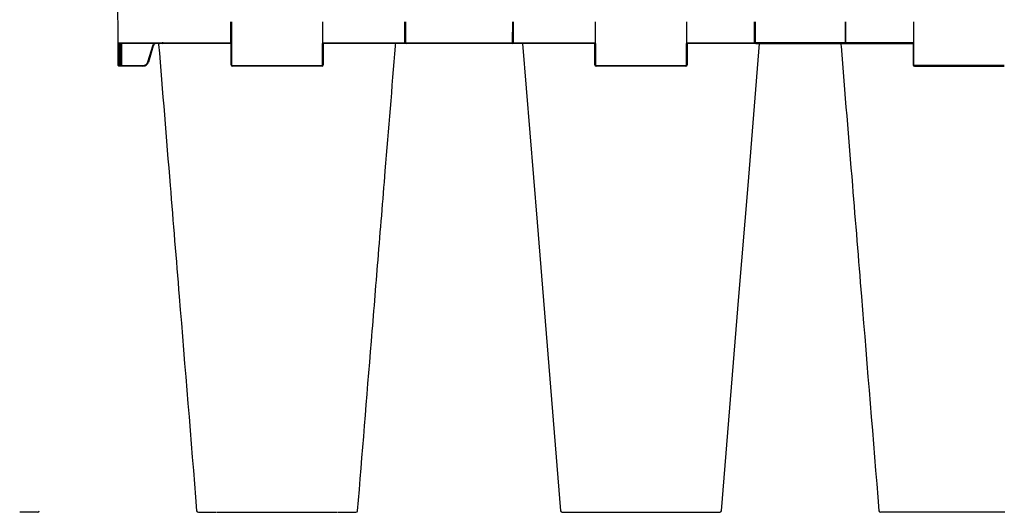
# Model space of a CAD drawing. Units: millimetres. Extents: x -264429 to -234729, y -144052 to -123045.
# Drawn here: x -259723 to -258857, y -134359 to -133926 of the extents above; entities that cross this region are included whole.
import ezdxf

# ---------------------------------------------------------------- set-up
doc = ezdxf.new("R2010")
doc.units = ezdxf.units.MM
doc.header["$LTSCALE"] = 48
doc.header["$MEASUREMENT"] = 0
doc.layers.add('DUENN-18', color=94, linetype='Continuous')
doc.layers.add('SICHTBAR', color=7, linetype='Continuous')

# ---------------------------------------------------------------- blocks, each defined once
blk = doc.blocks.new('SD Block')
at = {"layer": 'DUENN-18'}
for p, q in [((32565.84, -9075.81), (32566, -9113.82)), ((32646.01, -9113.82), (32646.18, -9075.81)), ((32718.84, -9075.81), (32718.92, -9093.82)), ((32813.1, -9093.82), (32813.18, -9075.81)), ((32885.84, -9075.81), (32886, -9113.82)), ((32966.01, -9113.82), (32966.18, -9075.81)), ((33026.34, -9075.81), (33026.42, -9093.82)), ((33105.68, -9075.81), (33105.6, -9093.82)), ((33166, -9113.82), (33165.84, -9075.81)), ((32466.2, -9094.32), (32481.01, -9094.32)), ((32466.7, -9094.81), (32466.79, -9113.82)), ((32467.84, -9113.82), (32467.92, -9094.81)), ((32468.42, -9094.81), (32468.34, -9113.82)), ((32469.17, -9094.81), (32469.09, -9114.32)), ((32481.01, -9094.32), (32505.1, -9094.32)), ((32481.01, -9094.32), (32481.01, -9094.81)), ((32492.35, -9111.11), (32496.6, -9096.92)), ((32505.96, -9094.32), (32565.42, -9094.32)), ((32646.6, -9094.32), (32718.55, -9094.32)), ((32719.42, -9094.32), (32812.6, -9094.32)), ((32813.46, -9094.32), (32885.42, -9094.32)), ((32966.6, -9094.32), (33026.05, -9094.32)), ((33105.1, -9094.32), (33026.92, -9094.32)), ((33165.42, -9094.32), (33105.96, -9094.32)), ((32466.79, -9113.82), (32467.84, -9113.82)), ((32469.09, -9114.81), (32469.09, -9114.32)), ((32469.09, -9114.32), (32488.04, -9114.32)), ((32488.04, -9114.81), (32488.04, -9114.32)), ((32566.5, -9114.32), (32645.51, -9114.32)), ((32886.5, -9114.32), (32965.51, -9114.32)), ((32965.51, -9114.32), (32965.51, -9114.81)), ((33245.51, -9114.32), (33166.5, -9114.32)), ((32979.34, -9506.81), (32979.34, -9506.81))]:
    blk.add_line(p, q, dxfattribs=at)
at = {"layer": 'DUENN-18', "flags": 128}
for points in [[(32466.79, -9113.82), (32466.79, -9114.01), (32466.79, -9114.2), (32466.79, -9114.37), (32466.79, -9114.52), (32466.79, -9114.65), (32466.79, -9114.74), (32466.79, -9114.79), (32466.79, -9114.81)], [(32467.84, -9114.81), (32467.84, -9114.79), (32467.84, -9114.74), (32467.84, -9114.65), (32467.84, -9114.52), (32467.84, -9114.37), (32467.84, -9114.2), (32467.84, -9114.01), (32467.84, -9113.82)], [(32468.34, -9113.82), (32468.34, -9113.92), (32468.34, -9114.01), (32468.34, -9114.1), (32468.34, -9114.17), (32468.34, -9114.23), (32468.34, -9114.28), (32468.34, -9114.31), (32468.34, -9114.32)]]:
    blk.add_lwpolyline(points, dxfattribs=at)
at = {"layer": 'DUENN-18'}
for centre, radius, start, end in [((32505.1, -9093.82), 0.5, 270, 359.75), ((32719.42, -9093.82), 0.5, 180.25, 270), ((32812.6, -9093.82), 0.5, 270, 359.75), ((33026.92, -9093.82), 0.5, 180.25, 270), ((33105.1, -9093.82), 0.5, 270, 359.75), ((32466.54, -9086.92), 26.9, 269.46758, 270.53242), ((32468.09, -9086.92), 26.9, 269.46758, 270.53242), ((32467.84, -9114.31), 0.5, 270, 359.75), ((32488.04, -9109.82), 4.5, 270, 343.30076), ((32501.15, -9082.19), 30.23, 253.06651, 254.01316), ((32566.5, -9113.82), 0.5, 180.25, 270), ((32645.51, -9113.82), 0.5, 270, 359.75), ((32886.5, -9113.82), 0.5, 180.25, 270), ((32965.51, -9113.82), 0.5, 270, 359.75), ((32966.26, -9086.91), 26.91, 269.46767, 270.53233), ((33166.5, -9113.82), 0.5, 180.25, 270)]:
    blk.add_arc(centre, radius, start, end, dxfattribs=at)
blk.add_ellipse((32469.09, -9114.31), major_axis=(0.75, 0.002), ratio=0.002909, start_param=3.141572, end_param=4.712349, dxfattribs=at)
for points, knots in [([(32496.6, -9096.92), (32496.63, -9096.84), (32496.78, -9096.38), (32497.26, -9095.61), (32497.86, -9094.97), (32498.26, -9094.82), (32498.28, -9094.81)], [0, 0, 0, 0, 0.088588, 0.534586, 0.981294, 1, 1, 1, 1]), ([(32497.08, -9097.06), (32497.08, -9097.06), (32497.06, -9097.06), (32496.95, -9097.02), (32496.79, -9096.98), (32496.67, -9096.94), (32496.6, -9096.92)], [0, 0, 0, 0, 0.249993, 0.500005, 0.749966, 1, 1, 1, 1])]:
    blk.add_open_spline(points, degree=3, knots=knots, dxfattribs=at)
at = {"layer": 'SICHTBAR'}
for p, q in [((32466.2, -9094.32), (32466.01, -9049.81)), ((32565.5, -9113.82), (32565.34, -9075.81)), ((32718.42, -9093.82), (32718.34, -9075.81)), ((32813.68, -9075.81), (32813.6, -9093.82)), ((33025.92, -9093.82), (33025.84, -9075.81)), ((33106.1, -9093.82), (33106.18, -9075.81)), ((32466.29, -9113.82), (32466.2, -9094.32)), ((32481.01, -9094.81), (32466.7, -9094.81)), ((32505.1, -9094.81), (32481.01, -9094.81)), ((32497.08, -9097.06), (32492.83, -9111.25)), ((32565.42, -9094.81), (32505.1, -9094.81)), ((32646.6, -9094.81), (32646.51, -9113.82)), ((32719.42, -9094.81), (32646.6, -9094.81)), ((32812.6, -9094.81), (32719.42, -9094.81)), ((32885.42, -9094.81), (32812.6, -9094.81)), ((32885.5, -9113.82), (32885.42, -9094.81)), ((32966.6, -9094.32), (32966.51, -9113.82)), ((33026.92, -9094.81), (32966.6, -9094.81)), ((33026.92, -9094.81), (33105.1, -9094.81)), ((33105.1, -9094.81), (33165.42, -9094.81)), ((33165.42, -9094.32), (33165.5, -9113.82)), ((32466.29, -9114.32), (32466.29, -9113.82)), ((32467.84, -9114.81), (32466.79, -9114.81)), ((32469.09, -9114.81), (32467.84, -9114.81)), ((32488.04, -9114.81), (32469.09, -9114.81)), ((32645.51, -9114.81), (32566.5, -9114.81)), ((32965.51, -9114.81), (32886.5, -9114.81)), ((33166.5, -9114.81), (33245.51, -9114.81)), ((32552.85, -9506.81), (32553.85, -9506.81)), ((32582.73, -9506.81), (32584.96, -9506.81)), ((32618.84, -9506.81), (32621.7, -9506.81)), ((32651.51, -9506.81), (32654.25, -9506.81)), ((32671.99, -9506.81), (32673.86, -9506.81)), ((32674.95, -9506.81), (32675.27, -9506.81)), ((32856.74, -9506.81), (32857.07, -9506.81)), ((32858.15, -9506.81), (32860.02, -9506.81)), ((32877.77, -9506.81), (32880.5, -9506.81)), ((32910.31, -9506.81), (32913.17, -9506.81)), ((32936.27, -9506.81), (32936.47, -9506.81)), ((32947.06, -9506.81), (32949.29, -9506.81)), ((32978.17, -9506.81), (32979.16, -9506.81)), ((33153.85, -9506.81), (33152.85, -9506.81)), ((33184.96, -9506.81), (33182.73, -9506.81)), ((33195.75, -9506.81), (33195.55, -9506.81)), ((33221.71, -9506.81), (33218.84, -9506.81))]:
    blk.add_line(p, q, dxfattribs=at)
at = {"layer": 'SICHTBAR', "flags": 128}
for points in [[(32821.73, -9094.81), (32834.55, -9251.97), (32855.22, -9505.44)], [(32996.79, -9505.44), (33012.15, -9317.15), (33020.11, -9219.58), (33030.29, -9094.81)]]:
    blk.add_lwpolyline(points, dxfattribs=at)
at = {"layer": 'SICHTBAR'}
for centre, radius, start, end in [((32466.7, -9094.31), 0.5, 180.25, 270), ((32505.1, -9093.81), 1, 270, 359.75), ((32719.42, -9093.81), 1, 180.25, 270), ((32812.6, -9093.81), 1, 270, 359.75), ((33026.92, -9093.81), 1, 180.25, 270), ((33105.1, -9093.81), 1, 270, 359.75), ((32466.79, -9114.31), 0.5, 180.25, 270), ((32488.04, -9109.81), 5, 270, 343.30076), ((32566.5, -9113.81), 1, 180.25, 270), ((32645.51, -9113.81), 1, 270, 359.75), ((32886.5, -9113.81), 1, 180.25, 270), ((32965.51, -9113.81), 1, 270, 359.75), ((33166.5, -9113.81), 1, 180.25, 270), ((32536.72, -9505.31), 1.5, 184.72761, 270.05585), ((32675.3, -9505.31), 1.5, 269.98604, 355.09183), ((32856.72, -9505.31), 1.5, 184.84211, 270.01562), ((32995.3, -9505.31), 1.5, 269.94501, 355.23766), ((33136.72, -9505.31), 1.5, 184.72686, 270.05498)]:
    blk.add_arc(centre, radius, start, end, dxfattribs=at)
for points, knots in [([(32502.38, -9095.76), (32502.12, -9095.54), (32501.59, -9095.1), (32500.55, -9094.79), (32499.47, -9094.82), (32498.46, -9095.21), (32497.62, -9095.9), (32497.29, -9096.6), (32497.08, -9096.99), (32497.08, -9097.06), (32497.08, -9097.06)], [0, 0, 0, 0, 0.153933, 0.318056, 0.481505, 0.644133, 0.806108, 0.96786, 0.999991, 1, 1, 1, 1]), ([(32501.8, -9095.73), (32505.17, -9137.02), (32511.19, -9210.82), (32522.33, -9347.39), (32530.1, -9442.67), (32535.22, -9505.44)], [0, 0, 0, 0, 0.3022922, 0.5404344, 1, 1, 1, 1]), ([(32676.79, -9505.44), (32680.85, -9455.76), (32686.84, -9382.33), (32694.95, -9282.81), (32702, -9196.43), (32707.11, -9133.8), (32710.09, -9097.27), (32710.16, -9096.45), (32710.22, -9095.63), (32710.29, -9094.81)], [0, 0, 0, 0, 0.365154, 0.53965, 0.731492, 1, 1, 1, 1.006008, 1.006008, 1.006008, 1.006008]), ([(33101.73, -9094.81), (33101.79, -9095.63), (33101.86, -9096.45), (33101.93, -9097.27), (33105.25, -9138.04), (33111.23, -9211.33), (33122.33, -9347.39), (33130.1, -9442.67), (33135.22, -9505.44)], [-0.006008, -0.006008, -0.006008, -0.006008, 0, 0, 0, 0.299671, 0.538708, 1, 1, 1, 1]), ([(32536.78, -9506.81), (32536.79, -9506.81), (32536.81, -9506.81), (32536.95, -9506.81), (32537.07, -9506.81)], [0, 0, 0, 0, 0.0955718, 1, 1, 1, 1]), ([(32537.07, -9506.81), (32537.38, -9506.81), (32538, -9506.81), (32539.35, -9506.81), (32540.02, -9506.81)], [0, 0, 0, 0, 0.501348, 1, 1, 1, 1]), ([(32540.02, -9506.81), (32540.4, -9506.81), (32541.04, -9506.81), (32541.9, -9506.81), (32542.34, -9506.81), (32542.47, -9506.81)], [0, 0, 0, 0, 0.497226, 0.847011, 1, 1, 1, 1]), ([(32542.47, -9506.81), (32542.91, -9506.81), (32543.74, -9506.81), (32544.63, -9506.81), (32545.06, -9506.81)], [0, 0, 0, 0, 0.516639, 1, 1, 1, 1]), ([(32545.06, -9506.81), (32545.81, -9506.81), (32547.71, -9506.81), (32550.44, -9506.81), (32551.78, -9506.81), (32552.42, -9506.81)], [0, 0, 0, 0, 0.254681, 0.645984, 1, 1, 1, 1]), ([(32553.85, -9506.81), (32554.09, -9506.81), (32554.57, -9506.81), (32555.22, -9506.81), (32555.54, -9506.81)], [0, 0, 0, 0, 0.497213, 1, 1, 1, 1]), ([(32555.54, -9506.81), (32556.27, -9506.81), (32557.72, -9506.81), (32559.58, -9506.81), (32560.5, -9506.81)], [0, 0, 0, 0, 0.501346, 1, 1, 1, 1]), ([(32560.5, -9506.81), (32560.98, -9506.81), (32561.8, -9506.81), (32562.77, -9506.81), (32563.26, -9506.81), (32563.41, -9506.81)], [0, 0, 0, 0, 0.497244, 0.847021, 1, 1, 1, 1]), ([(32563.41, -9506.81), (32563.87, -9506.81), (32564.76, -9506.81), (32565.6, -9506.81), (32566, -9506.81)], [0, 0, 0, 0, 0.516641, 1, 1, 1, 1]), ([(32566, -9506.81), (32566.73, -9506.81), (32568.58, -9506.81), (32571.85, -9506.81), (32574.36, -9506.81), (32576.59, -9506.81), (32578.48, -9506.81), (32579.97, -9506.81), (32580.32, -9506.81), (32580.45, -9506.81)], [0, 0, 0, 0, 0.119689, 0.30358, 0.499864, 0.527342, 0.71128, 0.895223, 1, 1, 1, 1]), ([(32580.45, -9506.81), (32580.63, -9506.81), (32581.02, -9506.81), (32582.15, -9506.81), (32582.73, -9506.81)], [0, 0, 0, 0, 0.491504, 1, 1, 1, 1]), ([(32584.96, -9506.81), (32585.36, -9506.81), (32586.18, -9506.81), (32587.08, -9506.81), (32587.54, -9506.81)], [0, 0, 0, 0, 0.497218, 1, 1, 1, 1]), ([(32587.54, -9506.81), (32588.48, -9506.81), (32590.38, -9506.81), (32592.25, -9506.81), (32593.18, -9506.81)], [0, 0, 0, 0, 0.50135, 1, 1, 1, 1]), ([(32593.18, -9506.81), (32593.59, -9506.81), (32594.35, -9506.81), (32595.12, -9506.81), (32595.49, -9506.81), (32595.55, -9506.81)], [0, 0, 0, 0, 0.497484, 0.918632, 1, 1, 1, 1]), ([(32595.55, -9506.81), (32595.59, -9506.81), (32595.65, -9506.81), (32595.72, -9506.81), (32595.75, -9506.81)], [0, 0, 0, 0, 0.495171, 1, 1, 1, 1]), ([(32595.75, -9506.81), (32596.12, -9506.81), (32596.82, -9506.81), (32597.39, -9506.81), (32597.67, -9506.81)], [0, 0, 0, 0, 0.51664, 1, 1, 1, 1]), ([(32597.67, -9506.81), (32598.18, -9506.81), (32599.46, -9506.81), (32602.31, -9506.81), (32604.93, -9506.81), (32607.54, -9506.81), (32610.05, -9506.81), (32612.7, -9506.81), (32613.91, -9506.81), (32614.35, -9506.81)], [0, 0, 0, 0, 0.119688, 0.303579, 0.499864, 0.527343, 0.71128, 0.895222, 1, 1, 1, 1]), ([(32614.35, -9506.81), (32614.96, -9506.81), (32616.22, -9506.81), (32617.96, -9506.81), (32618.84, -9506.81)], [0, 0, 0, 0, 0.491505, 1, 1, 1, 1]), ([(32621.7, -9506.81), (32622.17, -9506.81), (32623.11, -9506.81), (32624.02, -9506.81), (32624.48, -9506.81)], [0, 0, 0, 0, 0.497227, 1, 1, 1, 1]), ([(32624.48, -9506.81), (32625.4, -9506.81), (32627.22, -9506.81), (32628.6, -9506.81), (32629.29, -9506.81)], [0, 0, 0, 0, 0.501349, 1, 1, 1, 1]), ([(32629.29, -9506.81), (32629.59, -9506.81), (32630.11, -9506.81), (32630.58, -9506.81), (32630.79, -9506.81), (32630.85, -9506.81)], [0, 0, 0, 0, 0.497231, 0.847014, 1, 1, 1, 1]), ([(32630.85, -9506.81), (32631.02, -9506.81), (32631.35, -9506.81), (32631.5, -9506.81), (32631.57, -9506.81)], [0, 0, 0, 0, 0.516644, 1, 1, 1, 1]), ([(32631.57, -9506.81), (32631.72, -9506.81), (32632.1, -9506.81), (32633.76, -9506.81), (32635.78, -9506.81), (32638.07, -9506.81), (32640.53, -9506.81), (32643.63, -9506.81), (32645.38, -9506.81), (32646.01, -9506.81)], [0, 0, 0, 0, 0.119689, 0.30358, 0.499863, 0.527343, 0.71128, 0.895222, 1, 1, 1, 1]), ([(32646.01, -9506.81), (32646.89, -9506.81), (32648.68, -9506.81), (32650.56, -9506.81), (32651.51, -9506.81)], [0, 0, 0, 0, 0.491501, 1, 1, 1, 1]), ([(32654.25, -9506.81), (32654.65, -9506.81), (32655.45, -9506.81), (32656.13, -9506.81), (32656.47, -9506.81)], [0, 0, 0, 0, 0.49722, 1, 1, 1, 1]), ([(32656.47, -9506.81), (32657.11, -9506.81), (32658.38, -9506.81), (32658.9, -9506.81), (32659.16, -9506.81)], [0, 0, 0, 0, 0.501347, 1, 1, 1, 1]), ([(32659.62, -9506.81), (32660.32, -9506.81), (32661.77, -9506.81), (32664.49, -9506.81), (32666.3, -9506.81), (32666.96, -9506.81)], [0, 0, 0, 0, 0.377559, 0.774107, 1, 1, 1, 1]), ([(32666.96, -9506.81), (32667.87, -9506.81), (32669.71, -9506.81), (32671.22, -9506.81), (32671.99, -9506.81)], [0, 0, 0, 0, 0.491494, 1, 1, 1, 1]), ([(32673.86, -9506.81), (32674.09, -9506.81), (32674.55, -9506.81), (32674.81, -9506.81), (32674.95, -9506.81)], [0, 0, 0, 0, 0.497223, 1, 1, 1, 1]), ([(32857.07, -9506.81), (32857.21, -9506.81), (32857.47, -9506.81), (32857.93, -9506.81), (32858.15, -9506.81)], [0, 0, 0, 0, 0.507314, 1, 1, 1, 1]), ([(32860.02, -9506.81), (32860.81, -9506.81), (32862.32, -9506.81), (32864.17, -9506.81), (32865.06, -9506.81)], [0, 0, 0, 0, 0.520472, 1, 1, 1, 1]), ([(32865.06, -9506.81), (32865.71, -9506.81), (32867.53, -9506.81), (32870.25, -9506.81), (32871.7, -9506.81), (32872.41, -9506.81)], [0, 0, 0, 0, 0.22536, 0.621, 1, 1, 1, 1]), ([(32872.85, -9506.81), (32873.11, -9506.81), (32873.63, -9506.81), (32874.9, -9506.81), (32875.54, -9506.81)], [0, 0, 0, 0, 0.4957401, 1, 1, 1, 1]), ([(32875.54, -9506.81), (32875.89, -9506.81), (32876.57, -9506.81), (32877.37, -9506.81), (32877.77, -9506.81)], [0, 0, 0, 0, 0.507317, 1, 1, 1, 1]), ([(32880.5, -9506.81), (32881.47, -9506.81), (32883.35, -9506.81), (32885.14, -9506.81), (32886, -9506.81)], [0, 0, 0, 0, 0.520474, 1, 1, 1, 1]), ([(32886, -9506.81), (32886.64, -9506.81), (32888.39, -9506.81), (32891.48, -9506.81), (32893.94, -9506.81), (32896.23, -9506.81), (32898.26, -9506.81), (32899.92, -9506.81), (32900.3, -9506.81), (32900.45, -9506.81)], [0, 0, 0, 0, 0.104774, 0.288716, 0.472653, 0.50013, 0.696413, 0.880302, 1, 1, 1, 1]), ([(32900.45, -9506.81), (32900.52, -9506.81), (32900.67, -9506.81), (32901, -9506.81), (32901.17, -9506.81)], [0, 0, 0, 0, 0.4879757, 1, 1, 1, 1]), ([(32901.17, -9506.81), (32901.23, -9506.81), (32901.43, -9506.81), (32901.91, -9506.81), (32902.42, -9506.81), (32902.73, -9506.81)], [0, 0, 0, 0, 0.1500705, 0.5008306, 1, 1, 1, 1]), ([(32902.73, -9506.81), (32903.41, -9506.81), (32904.79, -9506.81), (32906.62, -9506.81), (32907.54, -9506.81)], [0, 0, 0, 0, 0.495741, 1, 1, 1, 1]), ([(32907.54, -9506.81), (32908, -9506.81), (32908.91, -9506.81), (32909.85, -9506.81), (32910.31, -9506.81)], [0, 0, 0, 0, 0.5073173, 1, 1, 1, 1]), ([(32913.17, -9506.81), (32914.08, -9506.81), (32915.81, -9506.81), (32917.07, -9506.81), (32917.67, -9506.81)], [0, 0, 0, 0, 0.520471, 1, 1, 1, 1]), ([(32917.67, -9506.81), (32918.11, -9506.81), (32919.32, -9506.81), (32921.97, -9506.81), (32924.48, -9506.81), (32927.09, -9506.81), (32929.71, -9506.81), (32932.56, -9506.81), (32933.84, -9506.81), (32934.35, -9506.81)], [0, 0, 0, 0, 0.104775, 0.288718, 0.472656, 0.500133, 0.696416, 0.880307, 1, 1, 1, 1]), ([(32934.35, -9506.81), (32934.63, -9506.81), (32935.2, -9506.81), (32935.91, -9506.81), (32936.27, -9506.81)], [0, 0, 0, 0, 0.4884466, 1, 1, 1, 1]), ([(32936.47, -9506.81), (32936.53, -9506.81), (32936.89, -9506.81), (32937.66, -9506.81), (32938.42, -9506.81), (32938.84, -9506.81)], [0, 0, 0, 0, 0.0783841, 0.5010766, 1, 1, 1, 1]), ([(32938.84, -9506.81), (32939.76, -9506.81), (32941.63, -9506.81), (32943.53, -9506.81), (32944.48, -9506.81)], [0, 0, 0, 0, 0.4957402, 1, 1, 1, 1]), ([(32944.48, -9506.81), (32944.94, -9506.81), (32945.83, -9506.81), (32946.65, -9506.81), (32947.06, -9506.81)], [0, 0, 0, 0, 0.507318, 1, 1, 1, 1]), ([(32949.29, -9506.81), (32949.87, -9506.81), (32951.01, -9506.81), (32951.39, -9506.81), (32951.57, -9506.81)], [0, 0, 0, 0, 0.520472, 1, 1, 1, 1]), ([(32951.57, -9506.81), (32951.7, -9506.81), (32952.04, -9506.81), (32953.54, -9506.81), (32955.43, -9506.81), (32957.65, -9506.81), (32960.16, -9506.81), (32963.44, -9506.81), (32965.28, -9506.81), (32966.01, -9506.81)], [0, 0, 0, 0, 0.104775, 0.288718, 0.472656, 0.500133, 0.696416, 0.880307, 1, 1, 1, 1]), ([(32966.01, -9506.81), (32966.42, -9506.81), (32967.27, -9506.81), (32968.16, -9506.81), (32968.62, -9506.81)], [0, 0, 0, 0, 0.4879969, 1, 1, 1, 1]), ([(32968.62, -9506.81), (32968.76, -9506.81), (32969.25, -9506.81), (32970.22, -9506.81), (32971.03, -9506.81), (32971.51, -9506.81)], [0, 0, 0, 0, 0.150068, 0.500832, 1, 1, 1, 1]), ([(32971.51, -9506.81), (32972.43, -9506.81), (32974.29, -9506.81), (32975.74, -9506.81), (32976.47, -9506.81)], [0, 0, 0, 0, 0.49574, 1, 1, 1, 1]), ([(32976.47, -9506.81), (32976.8, -9506.81), (32977.45, -9506.81), (32977.93, -9506.81), (32978.17, -9506.81)], [0, 0, 0, 0, 0.507318, 1, 1, 1, 1]), ([(32979.59, -9506.81), (32980.23, -9506.81), (32981.57, -9506.81), (32984.3, -9506.81), (32986.21, -9506.81), (32986.96, -9506.81)], [0, 0, 0, 0, 0.35475, 0.745598, 1, 1, 1, 1]), ([(32986.96, -9506.81), (32987.39, -9506.81), (32988.28, -9506.81), (32989.12, -9506.81), (32989.55, -9506.81)], [0, 0, 0, 0, 0.487995, 1, 1, 1, 1]), ([(32989.55, -9506.81), (32989.68, -9506.81), (32990.12, -9506.81), (32990.97, -9506.81), (32991.62, -9506.81), (32991.99, -9506.81)], [0, 0, 0, 0, 0.150066, 0.500831, 1, 1, 1, 1]), ([(32991.99, -9506.81), (32992.66, -9506.81), (32994.01, -9506.81), (32994.63, -9506.81), (32994.95, -9506.81)], [0, 0, 0, 0, 0.495739, 1, 1, 1, 1]), ([(32994.95, -9506.81), (32995.06, -9506.81), (32995.23, -9506.81), (32995.25, -9506.81), (32995.25, -9506.81)], [0, 0, 0, 0, 0.724431, 1, 1, 1, 1]), ([(33137.07, -9506.81), (33136.95, -9506.81), (33136.81, -9506.81), (33136.78, -9506.81), (33136.78, -9506.81)], [0, 0, 0, 0, 0.908123, 1, 1, 1, 1]), ([(33140.02, -9506.81), (33139.35, -9506.81), (33138, -9506.81), (33137.38, -9506.81), (33137.07, -9506.81)], [0, 0, 0, 0, 0.495739, 1, 1, 1, 1]), ([(33142.47, -9506.81), (33142.33, -9506.81), (33141.89, -9506.81), (33141.04, -9506.81), (33140.4, -9506.81), (33140.02, -9506.81)], [0, 0, 0, 0, 0.150066, 0.500831, 1, 1, 1, 1]), ([(33145.06, -9506.81), (33144.62, -9506.81), (33143.73, -9506.81), (33142.89, -9506.81), (33142.47, -9506.81)], [0, 0, 0, 0, 0.487995, 1, 1, 1, 1]), ([(33152.42, -9506.81), (33151.78, -9506.81), (33150.44, -9506.81), (33147.71, -9506.81), (33145.81, -9506.81), (33145.06, -9506.81)], [0, 0, 0, 0, 0.35475, 0.745598, 1, 1, 1, 1]), ([(33155.54, -9506.81), (33155.21, -9506.81), (33154.57, -9506.81), (33154.09, -9506.81), (33153.85, -9506.81)], [0, 0, 0, 0, 0.507318, 1, 1, 1, 1]), ([(33160.5, -9506.81), (33159.58, -9506.81), (33157.73, -9506.81), (33156.27, -9506.81), (33155.54, -9506.81)], [0, 0, 0, 0, 0.49574, 1, 1, 1, 1]), ([(33163.4, -9506.81), (33163.25, -9506.81), (33162.77, -9506.81), (33161.8, -9506.81), (33160.98, -9506.81), (33160.5, -9506.81)], [0, 0, 0, 0, 0.150068, 0.500832, 1, 1, 1, 1]), ([(33166, -9506.81), (33165.59, -9506.81), (33164.75, -9506.81), (33163.85, -9506.81), (33163.4, -9506.81)], [0, 0, 0, 0, 0.4879969, 1, 1, 1, 1]), ([(33180.45, -9506.81), (33180.32, -9506.81), (33179.97, -9506.81), (33178.48, -9506.81), (33176.59, -9506.81), (33174.36, -9506.81), (33171.85, -9506.81), (33168.58, -9506.81), (33166.73, -9506.81), (33166, -9506.81)], [0, 0, 0, 0, 0.104775, 0.288718, 0.472656, 0.500133, 0.696416, 0.880307, 1, 1, 1, 1]), ([(33182.73, -9506.81), (33182.14, -9506.81), (33181.01, -9506.81), (33180.63, -9506.81), (33180.45, -9506.81)], [0, 0, 0, 0, 0.520472, 1, 1, 1, 1]), ([(33187.54, -9506.81), (33187.08, -9506.81), (33186.18, -9506.81), (33185.36, -9506.81), (33184.96, -9506.81)], [0, 0, 0, 0, 0.507318, 1, 1, 1, 1]), ([(33193.18, -9506.81), (33192.25, -9506.81), (33190.38, -9506.81), (33188.49, -9506.81), (33187.54, -9506.81)], [0, 0, 0, 0, 0.4957402, 1, 1, 1, 1]), ([(33195.55, -9506.81), (33195.49, -9506.81), (33195.12, -9506.81), (33194.35, -9506.81), (33193.59, -9506.81), (33193.18, -9506.81)], [0, 0, 0, 0, 0.0783841, 0.5010766, 1, 1, 1, 1]), ([(33197.67, -9506.81), (33197.39, -9506.81), (33196.82, -9506.81), (33196.11, -9506.81), (33195.75, -9506.81)], [0, 0, 0, 0, 0.4884466, 1, 1, 1, 1]), ([(33214.35, -9506.81), (33213.91, -9506.81), (33212.7, -9506.81), (33210.05, -9506.81), (33207.54, -9506.81), (33204.93, -9506.81), (33202.31, -9506.81), (33199.46, -9506.81), (33198.18, -9506.81), (33197.67, -9506.81)], [0, 0, 0, 0, 0.104775, 0.288718, 0.472656, 0.500133, 0.696416, 0.880307, 1, 1, 1, 1]), ([(33218.84, -9506.81), (33217.94, -9506.81), (33216.2, -9506.81), (33214.95, -9506.81), (33214.35, -9506.81)], [0, 0, 0, 0, 0.520471, 1, 1, 1, 1]), ([(33224.48, -9506.81), (33224.02, -9506.81), (33223.11, -9506.81), (33222.17, -9506.81), (33221.71, -9506.81)], [0, 0, 0, 0, 0.5073173, 1, 1, 1, 1]), ([(33229.29, -9506.81), (33228.61, -9506.81), (33227.23, -9506.81), (33225.4, -9506.81), (33224.48, -9506.81)], [0, 0, 0, 0, 0.495741, 1, 1, 1, 1]), ([(33230.85, -9506.81), (33230.78, -9506.81), (33230.58, -9506.81), (33230.11, -9506.81), (33229.59, -9506.81), (33229.29, -9506.81)], [0, 0, 0, 0, 0.1500705, 0.5008306, 1, 1, 1, 1]), ([(33231.57, -9506.81), (33231.5, -9506.81), (33231.35, -9506.81), (33231.02, -9506.81), (33230.85, -9506.81)], [0, 0, 0, 0, 0.4879757, 1, 1, 1, 1]), ([(33246.01, -9506.81), (33245.38, -9506.81), (33243.63, -9506.81), (33240.53, -9506.81), (33238.07, -9506.81), (33235.78, -9506.81), (33233.76, -9506.81), (33232.1, -9506.81), (33231.72, -9506.81), (33231.57, -9506.81)], [0, 0, 0, 0, 0.104774, 0.288716, 0.472653, 0.50013, 0.696413, 0.880302, 1, 1, 1, 1])]:
    blk.add_open_spline(points, degree=3, knots=knots, dxfattribs=at)

msp = doc.modelspace()

# ---------------------------------------------------------------- linework, layer by layer
at = {"layer": 'SICHTBAR'}
msp.add_arc((-259707.08, -134357.35), 1.5, 269.94415, 355.27239, dxfattribs=at)
for points, knots in [([(-259715.42, -134358.85), (-259716.17, -134358.85), (-259718.07, -134358.85), (-259720.8, -134358.85), (-259722.14, -134358.85), (-259722.78, -134358.85)], [0, 0, 0, 0, 0.254681, 0.645984, 1, 1, 1, 1]), ([(-259712.84, -134358.85), (-259713.27, -134358.85), (-259714.1, -134358.85), (-259714.99, -134358.85), (-259715.42, -134358.85)], [0, 0, 0, 0, 0.516639, 1, 1, 1, 1]), ([(-259710.39, -134358.85), (-259710.76, -134358.85), (-259711.41, -134358.85), (-259712.26, -134358.85), (-259712.7, -134358.85), (-259712.84, -134358.85)], [0, 0, 0, 0, 0.497226, 0.847011, 1, 1, 1, 1]), ([(-259707.43, -134358.85), (-259707.74, -134358.85), (-259708.36, -134358.85), (-259709.71, -134358.85), (-259710.39, -134358.85)], [0, 0, 0, 0, 0.501348, 1, 1, 1, 1]), ([(-259707.15, -134358.85), (-259707.15, -134358.85), (-259707.17, -134358.85), (-259707.31, -134358.85), (-259707.43, -134358.85)], [0, 0, 0, 0, 0.0955718, 1, 1, 1, 1])]:
    msp.add_open_spline(points, degree=3, knots=knots, dxfattribs=at)

# ---------------------------------------------------------------- block references
at = {"color": 1}
msp.add_blockref('SD Block', (-292102.38, -124852.04), dxfattribs=at)

doc.saveas('drawing.dxf')
